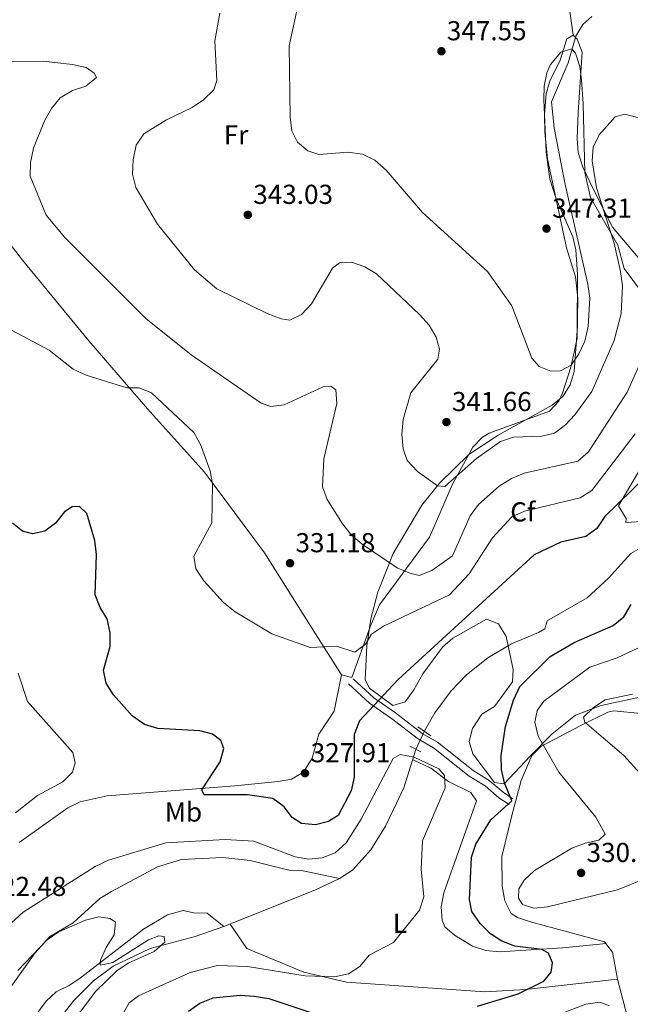
# Model space of a CAD drawing. Units: metres. Extents: x 601263 to 608200, y 4682876 to 4687630.
# Drawn here: x 606163 to 606387, y 4684162 to 4684523 of the extents above; entities that cross this region are included whole.
import ezdxf
from ezdxf.enums import TextEntityAlignment as Align

# ---------------------------------------------------------------- set-up
doc = ezdxf.new("R2010")
doc.units = ezdxf.units.M
doc.header["$MEASUREMENT"] = 0
for name, pattern in [('DGN Style 2', [86.79860000000002, 52.07916, -34.71944000000001]), ('DGN Style 3', [121.51804000000001, 86.79860000000001, -34.71944000000001]), ('DGN Style 5', [60.759020000000014, 26.03958, -34.71944000000001])]:
    doc.linetypes.add(name, pattern=pattern)
for name, color, linetype, lineweight in [('Nivel 11', 7, 'Continuous', 0), ('Nivel 21', 7, 'Continuous', 0), ('Nivel 22', 7, 'Continuous', 0), ('Nivel 35', 7, 'Continuous', 0), ('Nivel 36', 7, 'Continuous', 0), ('Nivel 37', 7, 'Continuous', 0), ('Nivel 4', 7, 'Continuous', 0), ('Nivel 41', 7, 'Continuous', 0), ('Nivel 5', 7, 'Continuous', 0), ('Nivel 57', 7, 'Continuous', 0), ('Nivel 7', 7, 'Continuous', 0)]:
    doc.layers.add(name, color=color, linetype=linetype, lineweight=lineweight)
doc.styles.add('Style-Arial', font='txt')
doc.styles.add('Style-Arial Narrow', font='txt')

# ---------------------------------------------------------------- blocks, each defined once
blk = doc.blocks.new('5PATER_1')
at = {"layer": 'Nivel 7', "linetype": 'Continuous', "lineweight": 0}
h = blk.add_hatch(color=51, dxfattribs=at)
edge = h.paths.add_edge_path()
edge.add_ellipse((-0.002078115940093994, -0.004258830100297928), major_axis=(-1.095731442372465, -1.110710699892244), ratio=0.9994222409660318, start_angle=0, end_angle=360)

msp = doc.modelspace()

# ---------------------------------------------------------------- linework, layer by layer
at = {"layer": 'Nivel 11', "color": 142, "linetype": 'DGN Style 3', "lineweight": 13}
for points in [[(606431.8399999999, 4684358.75, 325.41), (606429.8599999994, 4684358.84, 325.29), (606419.7199999988, 4684357.23, 325.04), (606411.5300000012, 4684347.830000002, 323.48), (606404.0700000003, 4684333.66, 323.15), (606399.8900000006, 4684331.32, 322.71), (606391.1600000001, 4684329.699999999, 321.92), (606386.8299999982, 4684327.18, 321.92), (606378.6900000013, 4684318.219999999, 321.92), (606370.8900000006, 4684311.039999999, 321.61), (606356.3000000007, 4684302.649999999, 321.61), (606355.4200000018, 4684299.690000001, 321), (606353.120000001, 4684298.280000001, 320.69), (606343.2199999988, 4684294.199999999, 320.69), (606334.629999999, 4684289.109999999, 320.66), (606326.8299999982, 4684282.789999999, 320.48), (606321.1600000001, 4684276.989999998, 320.2), (606315.2300000004, 4684268.949999999, 319.83), (606311.3200000003, 4684262.050000001, 319.58)], [(606308.2300000004, 4684255.530000001, 319.24), (606303.8200000003, 4684241.43, 318.73), (606297.1799999997, 4684227.48, 318.13), (606291.8200000003, 4684218.73, 317.67), (606285.0399999991, 4684211.399999999, 317.23), (606280.3999999985, 4684208.32, 317.01), (606271.3200000003, 4684203.969999999, 316.72), (606238.1000000015, 4684190.75, 316.2), (606227.6000000015, 4684187.039999999, 315.81), (606211.1000000015, 4684182.699999999, 314.25), (606197.6400000006, 4684176.219999999, 313.6), (606190.3599999994, 4684170.809999999, 313.33), (606183.1900000013, 4684163.640000001, 313.28), (606174.6099999994, 4684152.710000001, 313.33), (606168.9699999988, 4684143.199999999, 312.1), (606165.3599999994, 4684140.120000001, 310.39), (606162.0100000016, 4684138.239999998, 309.34)]]:
    msp.add_polyline3d(points, dxfattribs=at)
at = {"layer": 'Nivel 21', "color": 1, "linetype": 'DGN Style 2', "lineweight": 0, "extrusion": (0.02177311685345119, -0.01465321577268129, 0.999655548001413), "elevation": -55117.56243243415, "flags": 128}
msp.add_lwpolyline([(4224674.362159926, 2111640.596209768), (4224674.362159926, 2111634.880774528)], dxfattribs=at)
at = {"layer": 'Nivel 21', "color": 1, "linetype": 'DGN Style 2', "lineweight": 0, "extrusion": (-0.05904087606516599, 0.02981271959726203, 0.9978102909389505), "elevation": 104173.4316470694, "flags": 128}
msp.add_lwpolyline([(-4454703.472917341, -1566722.363059537), (-4454703.472917341, -1566726.89882849)], dxfattribs=at)
at = {"layer": 'Nivel 21', "color": 7, "linetype": 'Continuous', "lineweight": 0}
msp.add_polyline3d([(606285.370000001, 4684281.420000002, 327.6), (606292.879999999, 4684274.420000002, 325.45), (606300.8500000015, 4684268.870000001, 322.68), (606310.620000001, 4684261.370000001, 321.46), (606316.120000001, 4684258.140000001, 321.3), (606329.1999999993, 4684247.84, 321.76), (606335.0700000003, 4684244.210000001, 322.68), (606340.1600000001, 4684239.859999999, 323.61), (606343.7399999984, 4684237.5, 325.45)], dxfattribs=at)
at = {"layer": 'Nivel 21', "color": 7, "linetype": 'DGN Style 3', "lineweight": 0}
msp.add_polyline3d([(606283.6600000001, 4684279.59, 327.6), (606291.3099999987, 4684272.469999999, 325.45), (606299.379999999, 4684266.850000001, 322.68), (606309.2199999988, 4684259.289999999, 321.46), (606314.7100000009, 4684256.07, 321.3), (606327.7699999996, 4684245.789999999, 321.76), (606333.5899999999, 4684242.18, 322.68), (606338.6499999985, 4684237.859999999, 323.61), (606342.370000001, 4684235.420000002, 325.45)], dxfattribs=at)
at = {"layer": 'Nivel 22', "color": 142, "linetype": 'DGN Style 5', "lineweight": 0, "extrusion": (-0.02015877270882001, -0.04253566280307652, 0.9988915563126846), "elevation": -211151.4573671462, "flags": 128}
msp.add_lwpolyline([(-1458210.676719623, 4487645.391105935), (-1458210.676719621, 4487638.167941809)], dxfattribs=at)
at = {"layer": 'Nivel 35', "color": 92, "linetype": 'DGN Style 3', "lineweight": 0}
for points in [[(606337.0199999996, 4684271.280000001, 322.27), (606343.6400000006, 4684280.309999999, 321.65), (606343.8299999982, 4684284.800000001, 321.65), (606341.3299999982, 4684296.91, 321.65), (606338.5199999996, 4684301.52, 321.04), (606334.0899999999, 4684303.199999999, 321.04), (606321.8000000007, 4684296.219999999, 321.04), (606317.9800000004, 4684292.960000001, 321.04), (606310.7699999996, 4684283.18, 321.04), (606307.5199999996, 4684277.309999999, 321.04), (606304.3399999999, 4684272.940000001, 322.27), (606299.7899999991, 4684271.629999999, 322.88), (606291.3099999987, 4684277.91, 326.45), (606289.6799999997, 4684281.050000001, 327.79), (606290.3399999999, 4684293.469999999, 329.65), (606291.8299999982, 4684303.32, 330.89), (606294.3399999999, 4684313.059999999, 332.13), (606299.9100000001, 4684327.25, 333.97), (606310.4400000013, 4684344.899999999, 336.42), (606316.9200000018, 4684352.949999999, 337.65), (606327.5899999999, 4684363.460000001, 339.45), (606338.379999999, 4684370.510000002, 341.29), (606358.0700000003, 4684381.530000001, 342.49), (606361.9499999993, 4684384.739999998, 343.17), (606364.6400000006, 4684388.920000002, 343.75), (606366.120000001, 4684393.84, 344.22), (606367.1799999997, 4684408.739999998, 345.38), (606367.3299999982, 4684429.330000002, 345.69), (606366.6900000013, 4684438.330000002, 345.59), (606365.6000000015, 4684443.16, 345.5), (606359.5500000007, 4684456.98, 345.18), (606357.2699999996, 4684464.210000001, 344.98), (606355.9499999993, 4684474.16, 344.5), (606355.0700000003, 4684493.260000002, 343.8), (606355.1700000018, 4684498.219999999, 344.1), (606356.1799999997, 4684503.170000002, 344.35), (606357.5100000016, 4684506.190000001, 344.36), (606361.3200000003, 4684510.640000001, 344.06), (606365.2399999984, 4684511.870000001, 343.75), (606366.6799999997, 4684510.309999999, 343.75), (606368.1600000001, 4684505.460000001, 343.19), (606368.7699999996, 4684500.59, 342.38), (606369.4600000009, 4684491.73, 341.62), (606370.0199999996, 4684466.68, 341.03), (606372.120000001, 4684457.460000001, 340.17), (606382.1400000006, 4684440.120000001, 337.45), (606384.4100000001, 4684431.59, 335.77), (606395.7600000016, 4684416.120000001, 333.32)], [(606389.9699999988, 4684357.670000002, 325.06), (606382.3000000007, 4684344.699999999, 324.11), (606384.9600000009, 4684340.449999999, 324.7), (606385.1099999994, 4684340.080000002, 324.72), (606385.0500000007, 4684338.580000002, 324.72), (606399.9800000004, 4684339.449999999, 325.95)], [(606398.9699999988, 4684276.52, 338.22), (606375.9699999988, 4684271.559999999, 334.58), (606366.6600000001, 4684268.050000001, 333.53), (606358.0500000007, 4684261.239999998, 330.72), (606350.0100000016, 4684253.050000001, 327.18), (606340.5899999999, 4684242.949999999, 324.11), (606337.0599999987, 4684243.41, 323.49)], [(606337.0599999987, 4684243.41, 323.49), (606329.0500000007, 4684253.920000002, 322.88), (606327.7399999984, 4684258.48, 322.88), (606328.9400000013, 4684263.25, 322.32), (606332.379999999, 4684268.48, 322.27), (606337.0199999996, 4684271.280000001, 322.27)]]:
    msp.add_polyline3d(points, dxfattribs=at)
at = {"layer": 'Nivel 36', "color": 92, "linetype": 'Continuous', "lineweight": 0}
for points in [[(606318.2899999991, 4684618.670000002, 343.29), (606324.0899999999, 4684613.93, 342.99), (606327.4899999984, 4684610.34, 343.36), (606331.9200000018, 4684603.859999999, 344.52), (606340.4200000018, 4684591.5, 345.25), (606347.4800000004, 4684578.550000001, 346.06), (606362.1700000018, 4684543.23, 347.09), (606365.8099999987, 4684516.969999999, 345.75)], [(606130.2699999996, 4684478.75, 332.16), (606164.4299999997, 4684434.59, 331.55), (606188.7100000009, 4684405.09, 331.24), (606210.1700000018, 4684380.199999999, 329.09), (606230.9400000013, 4684356.949999999, 328.93), (606252.9699999988, 4684327.440000001, 330.01), (606271.5899999999, 4684297.809999999, 329.96), (606281.1099999994, 4684282.780000001, 328.79), (606284.8299999982, 4684281.870000001, 328.79), (606291.5899999999, 4684300.34, 330.32), (606294.9299999997, 4684308.449999999, 332.47), (606313.1999999993, 4684333.190000001, 336.77), (606317.3500000015, 4684342.760000002, 339.53), (606321.4899999984, 4684352.34, 339.83), (606329.1400000006, 4684366.149999999, 341.48), (606332.6400000006, 4684369.780000001, 341.83), (606335.0199999996, 4684371.27, 341.98), (606357.1099999994, 4684379.359999999, 342.9), (606360.5599999987, 4684382.920000002, 343.48), (606361.879999999, 4684385.91, 343.82), (606364.9299999997, 4684395.420000002, 344.3), (606367.2100000009, 4684405.93, 345.36), (606367.5199999996, 4684420.640000001, 346.69), (606366.6400000006, 4684428.449999999, 347.2), (606363.3299999982, 4684439.09, 347.51), (606356.4299999997, 4684471.620000001, 347.2), (606355.4600000009, 4684481.48, 345.73), (606355.3000000007, 4684487.890000001, 345.66), (606355.9299999997, 4684495.629999999, 345.66), (606357.3500000015, 4684500.420000002, 345.66), (606360.9200000018, 4684507.420000002, 345.05), (606363.5, 4684515.559999999, 344.74), (606365.8099999987, 4684516.969999999, 344.13), (606367.25, 4684515.41, 344.13), (606369.0199999996, 4684510.640000001, 343.48), (606367.6400000006, 4684488.640000001, 342.92)], [(606367.6400000006, 4684488.640000001, 342.92), (606367.2399999984, 4684478.940000001, 341.69), (606367.629999999, 4684473.98, 341.12), (606369.3299999982, 4684468.629999999, 340.81), (606373.2199999988, 4684460.420000002, 340.45), (606380.1400000006, 4684446.640000001, 337.69), (606392.9800000004, 4684431.489999998, 334.92)], [(606163.2100000009, 4684221.420000002, 321.41), (606180.9899999984, 4684234.18, 321.41), (606185.5199999996, 4684236.41, 321.43), (606195.370000001, 4684238.530000001, 321.6), (606242.0599999987, 4684242.149999999, 324.79), (606257.870000001, 4684243.739999998, 327.24), (606262.7699999996, 4684244.699999999, 327.39), (606267.2199999988, 4684247.260000002, 327.52), (606270.3200000003, 4684252.330000002, 327.76), (606272.8399999999, 4684261.120000001, 328.16), (606278.4499999993, 4684269.52, 328.72), (606281.1099999994, 4684282.780000001, 328.78)], [(606390.4800000004, 4684268.620000001, 337.38), (606380.5799999982, 4684269.66, 335.86), (606378.5, 4684269.109999999, 335.54), (606368.5500000007, 4684264.280000001, 334.31), (606353.9899999984, 4684256.629999999, 328.48), (606350.6499999985, 4684253.350000001, 327.55), (606346.7199999988, 4684244.190000001, 326.33), (606343.1700000018, 4684230.84, 325.72), (606339.6499999985, 4684216.300000001, 327.45), (606339.870000001, 4684205.48, 328.48), (606340.7899999991, 4684200.140000001, 328.82), (606343.1499999985, 4684195.48, 329.03), (606345.3900000006, 4684194, 329.09), (606350.1999999993, 4684192.489999998, 329.13), (606377.2699999996, 4684185.18, 327.56), (606380.1099999994, 4684181.309999999, 327.25), (606381.9499999993, 4684171.489999998, 327.56), (606388.1499999985, 4684147.609999999, 331.69)], [(606307.0899999999, 4684251.890000001, 319.02), (606313.6999999993, 4684248.620000001, 319.33), (606320.25, 4684243.84, 320.87), (606328.3299999982, 4684239.760000002, 321.17), (606330.4499999993, 4684236.670000002, 321.79), (606318.4400000013, 4684203.059999999, 321.01), (606317.4800000004, 4684197.960000001, 320.73), (606317.870000001, 4684193.059999999, 320.57), (606318.8000000007, 4684190.670000002, 320.56), (606322.4200000018, 4684187.52, 320.87), (606329, 4684183.489999998, 321.17), (606333.8999999985, 4684182, 321.46), (606338.8399999999, 4684181.420000002, 321.96), (606361.9699999988, 4684182.879999999, 326.39), (606377.7899999991, 4684184.469999999, 326.39)], [(606280.3999999985, 4684208.32, 317.73), (606267.0199999996, 4684211.120000001, 317.73), (606261.7800000012, 4684211.34, 317.73), (606247.6799999997, 4684214.920000002, 317.73), (606237.7100000009, 4684216.010000002, 317.65), (606222.5399999991, 4684215.289999999, 317.33), (606213.8399999999, 4684212.580000002, 317.12), (606196.9600000009, 4684203.530000001, 316.19), (606192.7100000009, 4684201.030000001, 315.31), (606182.9899999984, 4684192.109999999, 315.58), (606174.379999999, 4684186.969999999, 314.83), (606169.0799999982, 4684181.140000001, 314.53), (606157.8900000006, 4684165.41, 313.74)], [(606208.6799999997, 4684189.73, 315.58), (606217.4600000009, 4684195.050000001, 315.81), (606223.2199999988, 4684196.629999999, 315.89), (606226.9299999997, 4684195.73, 315.89), (606231.9699999988, 4684195.649999999, 315.87), (606238.1000000015, 4684190.75, 316.5)], [(606381.9499999993, 4684171.489999998, 328.23), (606348.3599999994, 4684167.66, 324.38), (606333.4200000018, 4684166.850000001, 323.11), (606282.9200000018, 4684170.34, 320.25), (606267.3299999982, 4684173.989999998, 318.1), (606246.4100000001, 4684182.699999999, 316.98), (606240.3099999987, 4684191.620000001, 316.57)], [(606158.1900000013, 4684147.59, 312.51), (606166.5500000007, 4684154.489999998, 313.11), (606173.1000000015, 4684163.460000001, 314.05), (606176.7399999984, 4684166.879999999, 314.34), (606181.5500000007, 4684169.09, 314.66), (606185.6700000018, 4684171.969999999, 314.94), (606208.6799999997, 4684189.73, 315.58)]]:
    msp.add_polyline3d(points, dxfattribs=at)
at = {"layer": 'Nivel 4', "color": 30, "linetype": 'Continuous', "lineweight": 30, "elevation": 325, "flags": 128}
for points in [[(606392.3399999999, 4684355.449999999), (606377.370000001, 4684340.719999999), (606374.3999999985, 4684336.370000001), (606370.3399999999, 4684333.440000001), (606361.2699999996, 4684331.41), (606351.5199999996, 4684326.760000002), (606301.7600000016, 4684281.149999999), (606287.6700000018, 4684265.969999999), (606285.6999999993, 4684261.039999999), (606285.7100000009, 4684245.379999999), (606284.6000000015, 4684240.43), (606279.8099999987, 4684231.34), (606276.3599999994, 4684229.109999999), (606271.5300000012, 4684227.989999998), (606266.3900000006, 4684228.449999999), (606263.0399999991, 4684230.59), (606260.1099999994, 4684234.559999999), (606255.9899999984, 4684237.600000001)], [(606255.9899999984, 4684237.600000001), (606246.6499999985, 4684238.879999999), (606230.8999999985, 4684238.969999999), (606229.9899999984, 4684240.760000002), (606236.7199999988, 4684251.02), (606238.0799999982, 4684255.84), (606236.8999999985, 4684258.760000002), (606233.879999999, 4684261.09), (606229.3000000007, 4684262.350000001), (606213.8900000006, 4684263.23), (606209.0399999991, 4684264.66), (606204.6000000015, 4684267.809999999), (606197.6700000018, 4684275.469999999), (606195.0599999987, 4684279.739999998), (606194.1000000015, 4684284.52), (606196.5199999996, 4684293.18), (606196.4800000004, 4684298.18), (606195.3999999985, 4684303.350000001), (606192.8299999982, 4684307.420000002), (606190.9800000004, 4684312.059999999), (606191.5199999996, 4684326.879999999), (606190.8399999999, 4684332.050000001), (606188.0199999996, 4684341.91), (606185.2699999996, 4684344.399999999), (606182.5700000003, 4684344.300000001), (606179.8399999999, 4684342.539999999), (606176.5500000007, 4684338.370000001), (606172.5599999987, 4684335.379999999), (606168.1400000006, 4684334.390000001), (606164.5100000016, 4684335.399999999), (606160.7600000016, 4684338.280000001)], [(606330.8399999999, 4684161.550000001), (606345.629999999, 4684166.059999999), (606355.0799999982, 4684170.670000002), (606357.7199999988, 4684174.02), (606358.1900000013, 4684177.420000002), (606356.8099999987, 4684180.98), (606354.3299999982, 4684182.359999999), (606344.3999999985, 4684183.559999999), (606339.7399999984, 4684185.359999999), (606335.5199999996, 4684188.039999999), (606331.8000000007, 4684191.789999999), (606328.7199999988, 4684196.18), (606327.9200000018, 4684200.629999999), (606328.629999999, 4684216.120000001), (606330.1799999997, 4684220.870000001), (606335.6400000006, 4684229.710000001), (606343.3299999982, 4684236.699999999), (606340.629999999, 4684243.260000002), (606339.6099999994, 4684248.16), (606339.3999999985, 4684253.25), (606341.0199999996, 4684263.960000001), (606344, 4684273.600000001), (606346.2600000016, 4684278.5), (606357.3299999982, 4684289.539999999), (606366.1099999994, 4684294.719999999), (606380.3500000015, 4684300.899999999), (606384.2399999984, 4684304.030000001), (606387, 4684308.510000002)], [(606225.1000000015, 4684159.73), (606229.3000000007, 4684162.649999999), (606234.1099999994, 4684164.600000001), (606244.0799999982, 4684165.620000001), (606249.1700000018, 4684165.18), (606254.5, 4684164.350000001), (606269.5300000012, 4684159.350000001)]]:
    msp.add_lwpolyline(points, dxfattribs=at)
at = {"layer": 'Nivel 5', "color": 30, "linetype": 'Continuous', "lineweight": 0, "flags": 128}
for points, elevation in [([(606357.5599999987, 4684394.010000002), (606353.370000001, 4684395.68), (606350.629999999, 4684398.690000001), (606343.379999999, 4684417.809999999), (606334.4200000018, 4684430.449999999), (606310.6900000013, 4684452), (606297.370000001, 4684467.559999999), (606293.2100000009, 4684471.120000001), (606288.7699999996, 4684473.41), (606283.5500000007, 4684474.07), (606272.8399999999, 4684473.210000001), (606268.7199999988, 4684474.629999999), (606265.0199999996, 4684477.760000002), (606262.9400000013, 4684481.91), (606262.3099999987, 4684486.879999999), (606261.9699999988, 4684512.960000001), (606265.2600000016, 4684528.16)], 345), ([(606266.4100000001, 4684414.690000001), (606262.1799999997, 4684412.649999999), (606259.0199999996, 4684413.109999999), (606253.9499999993, 4684415.010000002), (606235.4800000004, 4684424.030000001), (606227.2899999991, 4684431.02), (606213.8399999999, 4684447.789999999), (606205.9100000001, 4684461.140000001), (606204.6900000013, 4684466.02), (606204.9499999993, 4684471.350000001), (606206.0599999987, 4684476.620000001), (606208.8200000003, 4684480.780000001), (606217.1000000015, 4684485.969999999), (606226.5199999996, 4684490.420000002), (606230.6600000001, 4684493.219999999), (606234.3999999985, 4684496.940000001), (606235.5100000016, 4684500.390000001), (606234.7800000012, 4684514.890000001), (606236.6099999994, 4684525.030000001)], 340), ([(606372.5599999987, 4684523.699999999), (606369.3500000015, 4684520.859999999), (606366.7800000012, 4684516.57), (606363.9299999997, 4684506.75), (606357.8200000003, 4684492.530000001), (606358.8399999999, 4684483.059999999), (606362.8599999994, 4684462.23), (606371.120000001, 4684425.780000001), (606371.8399999999, 4684420.68), (606371.2199999988, 4684410.350000001), (606370.0100000016, 4684404.93), (606367.8900000006, 4684400.27), (606365.0300000012, 4684396.18), (606361.1900000013, 4684394.02), (606357.5599999987, 4684394.010000002)], 345), ([(606391.7899999991, 4684400.460000001), (606385.5, 4684386.32), (606371.4200000018, 4684364.469999999), (606367.4499999993, 4684360.969999999), (606347.8200000003, 4684356.59), (606343.1900000013, 4684354.690000001), (606338.6900000013, 4684351.859999999), (606331.1999999993, 4684345.140000001), (606328.1600000001, 4684341.010000002), (606321.6499999985, 4684326.390000001), (606314.1400000006, 4684321.030000001), (606309.4499999993, 4684319.23), (606306.0100000016, 4684320.039999999), (606301.379999999, 4684322), (606288.5799999982, 4684330.699999999), (606284.7399999984, 4684333.91), (606281.4400000013, 4684338.129999999), (606275.8000000007, 4684346.98), (606274.120000001, 4684351.68), (606274.6499999985, 4684361.91), (606279.3599999994, 4684382.129999999), (606279.0399999991, 4684387.100000001), (606277.120000001, 4684388.510000002), (606274.4100000001, 4684388.18), (606260.0899999999, 4684381.68), (606255.2800000012, 4684381), (606251.7399999984, 4684382.190000001), (606226.0599999987, 4684399.960000001), (606209.5500000007, 4684413.219999999), (606179.9800000004, 4684442.899999999), (606173.120000001, 4684451.07), (606167.2300000004, 4684465.330000002), (606167.3500000015, 4684470.330000002), (606168.5100000016, 4684475.550000001), (606172.4499999993, 4684485.559999999), (606175.0599999987, 4684490.080000002), (606178.2399999984, 4684493.98), (606182.7800000012, 4684496.73), (606187.629999999, 4684498.260000002), (606191.4699999988, 4684501.440000001), (606190.6499999985, 4684503.039999999), (606187.6799999997, 4684505.059999999), (606182.6900000013, 4684506.23), (606172.0300000012, 4684507.399999999), (606159.379999999, 4684507.280000001)], 335), ([(606389.7300000004, 4684486.629999999), (606384.7100000009, 4684488.050000001), (606381.129999999, 4684487.07), (606375.2199999988, 4684480.43), (606373.1099999994, 4684475.890000001), (606372.7300000004, 4684470.870000001), (606374.3399999999, 4684461.010000002), (606380.7699999996, 4684440.850000001), (606383.0500000007, 4684430.43), (606383.8399999999, 4684425.16), (606383.2699999996, 4684415.109999999), (606380.8099999987, 4684405.129999999), (606372.6000000015, 4684386.48), (606366.4200000018, 4684377.940000001), (606362.9600000009, 4684374.260000002), (606358.9899999984, 4684371.239999998), (606354.3000000007, 4684370.23), (606343.9800000004, 4684369.780000001), (606339.1799999997, 4684368.239999998), (606330.4100000001, 4684362), (606318.8399999999, 4684351.73), (606316.1900000013, 4684351.960000001), (606308.870000001, 4684357.190000001), (606305.1400000006, 4684361.23), (606303.5799999982, 4684365.489999998), (606303.129999999, 4684370.940000001), (606303.5899999999, 4684376.32), (606306.4600000009, 4684386.07), (606316.2699999996, 4684398.330000002), (606316.9299999997, 4684401.969999999), (606315.629999999, 4684406.449999999), (606313.1799999997, 4684410.809999999), (606309.5300000012, 4684414.699999999), (606293.9200000018, 4684429.57), (606289.6000000015, 4684432.170000002), (606284.7600000016, 4684433.899999999), (606280.3599999994, 4684433.559999999), (606277.8299999982, 4684431.649999999), (606270.0899999999, 4684418.609999999), (606266.4100000001, 4684414.690000001)], 340), ([(606207.0500000007, 4684387.899999999), (606202.6000000015, 4684387.84), (606187.7100000009, 4684392.469999999), (606182.9299999997, 4684394.699999999), (606174.1900000013, 4684401.620000001), (606160.4400000013, 4684409)], 330), ([(606388.4699999988, 4684371.07), (606372.620000001, 4684350.239999998), (606368.2899999991, 4684347.640000001), (606347.9499999993, 4684342.719999999), (606343.3999999985, 4684340.66), (606336.2600000016, 4684332.98), (606327.7699999996, 4684319.82), (606320.5599999987, 4684312.140000001), (606296.4100000001, 4684300.66), (606292.0599999987, 4684297.699999999), (606289.8200000003, 4684294.09), (606285.9899999984, 4684291.149999999), (606279.1999999993, 4684293.359999999), (606269.6400000006, 4684292.789999999), (606255.5500000007, 4684297.850000001), (606242.2399999984, 4684305.890000001), (606237.9499999993, 4684309.280000001), (606230.7100000009, 4684317.190000001), (606227.8000000007, 4684321.66), (606227.0599999987, 4684326.199999999), (606233.6900000013, 4684338.489999998), (606233.9100000001, 4684352.57), (606233.0300000012, 4684357.52), (606229.5199999996, 4684367.16), (606227.0599999987, 4684371.510000002), (606211.6600000001, 4684385.98), (606207.0500000007, 4684387.899999999)], 330), ([(606391.5700000003, 4684208.109999999), (606382.0199999996, 4684204.120000001), (606356.4400000013, 4684197.969999999), (606351.3500000015, 4684197.379999999), (606347.2600000016, 4684198.75), (606345.7800000012, 4684201.109999999), (606345.9299999997, 4684204.52), (606347.9100000001, 4684207.739999998), (606351.6799999997, 4684211.170000002), (606365.3000000007, 4684219.34), (606370.1700000018, 4684221.27), (606375.2100000009, 4684222.350000001), (606377.4699999988, 4684224.550000001), (606374.0199999996, 4684230.760000002), (606360.5399999991, 4684247.16), (606352.9200000018, 4684260.43), (606351.7600000016, 4684265.469999999), (606352.5799999982, 4684269.789999999), (606355.0500000007, 4684273.190000001), (606371.9100000001, 4684285.59), (606381.8000000007, 4684289.030000001), (606391.4899999984, 4684293.580000002)], 330), ([(606161.870000001, 4684232.289999999), (606169.8999999985, 4684238.68), (606179.1900000013, 4684243.670000002), (606182.7399999984, 4684247.18), (606183.7100000009, 4684250.649999999), (606182.8500000015, 4684254.350000001), (606166.2899999991, 4684273.100000001), (606162.879999999, 4684283.399999999)], 320), ([(606391.5100000016, 4684245.43), (606384.3099999987, 4684253.289999999), (606370, 4684265.48), (606369.5100000016, 4684267.350000001), (606373.1999999993, 4684270.859999999), (606377.4600000009, 4684273.670000002), (606387.5, 4684275.789999999)], 335), ([(606200.9800000004, 4684158.469999999), (606203.3999999985, 4684162.84), (606206.8999999985, 4684165.350000001), (606225.7699999996, 4684173.899999999), (606235.7100000009, 4684176.399999999), (606246.7199999988, 4684176.100000001), (606267.7399999984, 4684172.699999999), (606278.4800000004, 4684172.280000001), (606283.6000000015, 4684173.440000001), (606287.7800000012, 4684176.120000001), (606291.129999999, 4684180.289999999), (606300.0599999987, 4684184.870000001), (606309.5300000012, 4684196.739999998), (606311.120000001, 4684201.57), (606310.2300000004, 4684211.710000001), (606310.6799999997, 4684222.07), (606318.9899999984, 4684241.5), (606318.7800000012, 4684245.93), (606316.629999999, 4684248.48), (606307.5799999982, 4684252.719999999), (606302.5100000016, 4684253.73), (606300, 4684252.23), (606288.2399999984, 4684230.050000001), (606282.7199999988, 4684221.41), (606278.7899999991, 4684217.739999998), (606274.0500000007, 4684215.899999999), (606269.0799999982, 4684215.379999999), (606264.1000000015, 4684216.199999999), (606249.0599999987, 4684221.989999998), (606238.5300000012, 4684222.600000001), (606216.8299999982, 4684221.41), (606195.9499999993, 4684214.960000001), (606191.0700000003, 4684212.699999999), (606164.7300000004, 4684195.920000002), (606153.0599999987, 4684185.5)], 320), ([(606152.1400000006, 4684112.199999999), (606164.7899999991, 4684121.969999999), (606171.9299999997, 4684135.84), (606175.5399999991, 4684146.239999998), (606191.2600000016, 4684167.02), (606198.8999999985, 4684174.5), (606203.0599999987, 4684177.27), (606212.5599999987, 4684181.620000001), (606216.5199999996, 4684185), (606216.2100000009, 4684187.07), (606214.2800000012, 4684187.27), (606210.4800000004, 4684185.859999999), (606197.4499999993, 4684177.539999999), (606192.8599999994, 4684176.600000001), (606193.0199999996, 4684178.449999999), (606195.0799999982, 4684183), (606197.9200000018, 4684187.699999999), (606198.4299999997, 4684192.27), (606196.5100000016, 4684193.640000001), (606192.3900000006, 4684194.210000001), (606187.5199999996, 4684193.07), (606177.7100000009, 4684188.82), (606173.4400000013, 4684185.899999999), (606162.75, 4684174.59)], 315), ([(606360.8500000015, 4684158.620000001), (606370.4600000009, 4684162.32), (606375.5700000003, 4684163.039999999), (606379.0500000007, 4684161.640000001)], 330)]:
    msp.add_lwpolyline(points, dxfattribs=dict(at, elevation=elevation))
at = {"layer": 'Nivel 57', "color": 92, "linetype": 'DGN Style 3', "lineweight": 0}
for points in [[(606395.7600000016, 4684416.120000001, 333.32), (606384.4100000001, 4684431.59, 335.77), (606382.1400000006, 4684440.120000001, 337.45), (606372.120000001, 4684457.460000001, 340.17), (606370.0199999996, 4684466.68, 341.03), (606369.4600000009, 4684491.73, 341.62), (606368.7699999996, 4684500.59, 342.38), (606368.1600000001, 4684505.460000001, 343.19), (606366.6799999997, 4684510.309999999, 343.75), (606365.2399999984, 4684511.870000001, 343.75), (606361.3200000003, 4684510.640000001, 344.06), (606357.5100000016, 4684506.190000001, 344.36), (606356.1799999997, 4684503.170000002, 344.35), (606355.1700000018, 4684498.219999999, 344.1), (606355.0700000003, 4684493.260000002, 343.8), (606355.9499999993, 4684474.16, 344.5), (606357.2699999996, 4684464.210000001, 344.98), (606359.5500000007, 4684456.98, 345.18), (606365.6000000015, 4684443.16, 345.5), (606366.6900000013, 4684438.330000002, 345.59), (606367.3299999982, 4684429.330000002, 345.69), (606367.1799999997, 4684408.739999998, 345.38), (606366.120000001, 4684393.84, 344.22), (606364.6400000006, 4684388.920000002, 343.75), (606361.9499999993, 4684384.739999998, 343.17), (606358.0700000003, 4684381.530000001, 342.49), (606338.379999999, 4684370.510000002, 341.29), (606327.5899999999, 4684363.460000001, 339.45), (606316.9200000018, 4684352.949999999, 337.65), (606310.4400000013, 4684344.899999999, 336.42), (606299.9100000001, 4684327.25, 333.97), (606294.3399999999, 4684313.059999999, 332.13), (606291.8299999982, 4684303.32, 330.89), (606290.3399999999, 4684293.469999999, 329.65), (606289.6799999997, 4684281.050000001, 327.79), (606291.3099999987, 4684277.91, 326.45), (606299.7899999991, 4684271.629999999, 322.88), (606304.3399999999, 4684272.940000001, 322.27), (606307.5199999996, 4684277.309999999, 321.04), (606310.7699999996, 4684283.18, 321.04), (606317.9800000004, 4684292.960000001, 321.04), (606321.8000000007, 4684296.219999999, 321.04), (606334.0899999999, 4684303.199999999, 321.04), (606338.5199999996, 4684301.52, 321.04), (606341.3299999982, 4684296.91, 321.65), (606343.8299999982, 4684284.800000001, 321.65), (606343.6400000006, 4684280.309999999, 321.65), (606337.0199999996, 4684271.280000001, 322.27), (606332.379999999, 4684268.48, 322.27), (606328.9400000013, 4684263.25, 322.32), (606327.7399999984, 4684258.48, 322.88), (606329.0500000007, 4684253.920000002, 322.88), (606337.0599999987, 4684243.41, 323.49), (606340.5899999999, 4684242.949999999, 324.11), (606350.0100000016, 4684253.050000001, 327.18), (606358.0500000007, 4684261.239999998, 330.72), (606366.6600000001, 4684268.050000001, 333.53), (606375.9699999988, 4684271.559999999, 334.58), (606398.9699999988, 4684276.52, 338.22)], [(606399.9800000004, 4684339.449999999, 325.95), (606385.0500000007, 4684338.580000002, 324.72), (606385.1099999994, 4684340.080000002, 324.72), (606384.9600000009, 4684340.449999999, 324.7), (606382.3000000007, 4684344.699999999, 324.11), (606389.9699999988, 4684357.670000002, 325.06)]]:
    msp.add_polyline3d(points, dxfattribs=at)

# ---------------------------------------------------------------- block references
at = {"layer": 'Nivel 7', "color": 51, "linetype": 'Continuous', "lineweight": 0}
for p in [(606317.6099999994, 4684511.050000001, 347.55), (606246.8299999982, 4684451.170000002, 343.03), (606356.0199999996, 4684446.129999999, 347.3), (606319.4499999993, 4684375.34, 341.66), (606262.2600000016, 4684323.690000001, 331.18), (606267.7399999984, 4684246.830000002, 327.91), (606368.6700000018, 4684210.34, 330.73)]:
    msp.add_blockref('5PATER_1', p, dxfattribs=at)

# ---------------------------------------------------------------- texts
at = {"layer": 'Nivel 37', "color": 92, "linetype": 'Continuous', "lineweight": 0, "style": 'Style-Arial Narrow'}
for s, p in [('Fr', (606242.5324934907, 4684480.419980001, 341.96)), ('Cf', (606347.3719912916, 4684342.45998, 330)), ('Mb', (606223.294830583, 4684232.629979998, 322.8)), ('L', (606302.4431471042, 4684191.909979999, 319.75))]:
    msp.add_text(s, height=6.99996, dxfattribs=at).set_placement(p, align=Align.MIDDLE_CENTER)
at = {"layer": 'Nivel 41', "color": 7, "linetype": 'Continuous', "lineweight": 0, "style": 'Style-Arial'}
for s, p in [('347.55', (606319.5899999999, 4684515.050000001, 347.55)), ('343.03', (606248.8200000003, 4684455.170000002, 343.03)), ('347.31', (606358.1000000015, 4684450.129999999, 347.3)), ('341.66', (606321.4400000013, 4684379.34, 341.66)), ('331.18', (606264.25, 4684327.690000001, 331.18)), ('327.91', (606269.8200000003, 4684250.830000002, 327.91)), ('330.73', (606370.6600000001, 4684214.34, 330.73)), ('322.48', (606151.3099999987, 4684201.91, 322.48))]:
    msp.add_text(s, height=6.99996, dxfattribs=at).set_placement(p)

doc.saveas('drawing.dxf')
